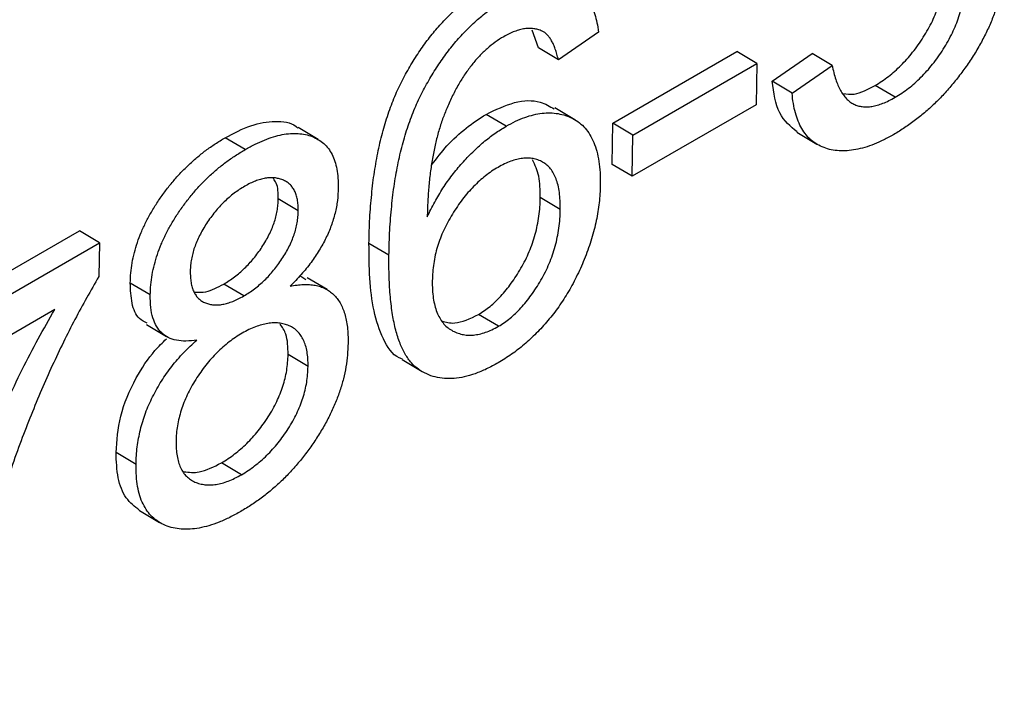
# Model space of a CAD drawing. Units: inches. Extents: x 129 to 5359, y 165 to 5636.
# Drawn here: x 4826 to 4891, y 1434 to 1478 of the extents above; entities that cross this region are included whole.
import ezdxf

# ---------------------------------------------------------------- set-up
doc = ezdxf.new("R2010")
doc.units = ezdxf.units.IN
doc.header["$MEASUREMENT"] = 0
doc.linetypes.add('SLD-Сплошная', pattern=[0])
doc.layers.add('Логотип', color=1, linetype='Continuous')

msp = doc.modelspace()

# ---------------------------------------------------------------- linework, layer by layer
at = {"layer": 'Логотип', "color": 1, "linetype": 'SLD-Сплошная', "lineweight": 25}
for p, q in [((4859.956, 1476.186), (4859.541, 1477.357)), ((4863.943, 1477.234), (4861.283, 1475.396)), ((4861.283, 1475.396), (4859.956, 1476.186)), ((4864.896, 1471.187), (4873.129, 1475.94)), ((4874.456, 1475.151), (4873.129, 1475.94)), ((4875.475, 1473.973), (4878.135, 1475.81)), ((4879.462, 1475.021), (4878.135, 1475.81)), ((4866.223, 1470.397), (4874.456, 1475.151)), ((4874.456, 1475.151), (4874.419, 1472.412)), ((4876.802, 1473.183), (4879.462, 1475.021)), ((4876.802, 1473.183), (4875.475, 1473.973)), ((4883.637, 1472.902), (4882.31, 1473.692)), ((4862.386, 1471.413), (4861.059, 1472.203)), ((4874.419, 1472.412), (4866.186, 1467.659)), ((4857.818, 1470.98), (4856.491, 1471.77)), ((4845.339, 1470.102), (4844.012, 1470.892)), ((4864.859, 1468.449), (4864.896, 1471.187)), ((4866.223, 1470.397), (4864.896, 1471.187)), ((4840.491, 1469.432), (4839.164, 1470.221)), ((4866.186, 1467.659), (4866.223, 1470.397)), ((4877.114, 1470.588), (4878.441, 1469.798)), ((4866.186, 1467.659), (4864.859, 1468.449)), ((4844.019, 1465.368), (4842.692, 1466.158)), ((4861.413, 1465.46), (4860.086, 1466.25)), ((4815.41, 1455.904), (4829.487, 1464.031)), ((4830.814, 1463.241), (4829.487, 1464.031)), ((4816.737, 1455.115), (4830.814, 1463.241)), ((4830.814, 1463.241), (4830.783, 1461.002)), ((4850.04, 1462.419), (4848.713, 1463.208)), ((4844.119, 1461.069), (4844.528, 1460.81)), ((4845.927, 1460.139), (4844.6, 1460.928)), ((4834.193, 1459.785), (4832.866, 1460.575)), ((4840.401, 1459.718), (4839.074, 1460.508)), ((4827.855, 1458.816), (4816.7, 1452.376)), ((4857.314, 1457.706), (4855.987, 1458.496)), ((4833.942, 1457.817), (4835.269, 1457.028)), ((4844.67, 1455.04), (4843.343, 1455.83)), ((4850.908, 1455.489), (4852.235, 1454.699)), ((4833.251, 1448.532), (4831.924, 1449.322)), ((4840.241, 1447.851), (4838.914, 1448.64)), ((4833.476, 1445.476), (4834.803, 1444.686))]:
    msp.add_line(p, q, dxfattribs=at)
for points, knots in [([(4890.887, 1481.98), (4890.878, 1481.711), (4890.859, 1481.186), (4890.745, 1480.366), (4890.572, 1479.548), (4890.326, 1478.725), (4890.02, 1477.902), (4889.634, 1477.079), (4889.197, 1476.252), (4888.692, 1475.437), (4888.144, 1474.647), (4887.565, 1473.897), (4886.961, 1473.192), (4886.33, 1472.538), (4885.673, 1471.939), (4884.993, 1471.384), (4884.286, 1470.881), (4883.807, 1470.591), (4883.563, 1470.444)], [0, 0, 0, 0, 0.064292, 0.125746, 0.186187, 0.245242, 0.304417, 0.364052, 0.425406, 0.488527, 0.552136, 0.615074, 0.677508, 0.739777, 0.802797, 0.866826, 0.932267, 1, 1, 1, 1]), ([(4882.31, 1473.692), (4882.461, 1473.782), (4882.759, 1473.959), (4883.198, 1474.284), (4883.623, 1474.628), (4884.031, 1475.02), (4884.425, 1475.436), (4884.808, 1475.886), (4885.168, 1476.378), (4885.515, 1476.89), (4885.835, 1477.421), (4886.116, 1477.96), (4886.351, 1478.503), (4886.549, 1479.045), (4886.7, 1479.588), (4886.816, 1480.131), (4886.885, 1480.676), (4886.898, 1481.028), (4886.904, 1481.208)], [0, 0, 0, 0, 0.065093, 0.128309, 0.190581, 0.251537, 0.312502, 0.374182, 0.436422, 0.500079, 0.563383, 0.625275, 0.685695, 0.746546, 0.806965, 0.869205, 0.933094, 1, 1, 1, 1]), ([(4857.912, 1479.489), (4858.112, 1479.599), (4858.504, 1479.815), (4859.08, 1480.084), (4859.628, 1480.28), (4860.153, 1480.424), (4860.651, 1480.503), (4861.127, 1480.527), (4861.573, 1480.483), (4861.993, 1480.379), (4862.383, 1480.22), (4862.732, 1479.99), (4863.036, 1479.689), (4863.309, 1479.336), (4863.525, 1478.9), (4863.709, 1478.408), (4863.857, 1477.856), (4863.914, 1477.444), (4863.943, 1477.234)], [0, 0, 0, 0, 0.0683795, 0.1346788, 0.1984359, 0.2603707, 0.3214727, 0.3811349, 0.4411208, 0.500647, 0.5602034, 0.6192985, 0.67862, 0.7386867, 0.8004704, 0.8641268, 0.9305567, 1, 1, 1, 1]), ([(4883.637, 1472.902), (4883.788, 1472.992), (4884.086, 1473.169), (4884.525, 1473.495), (4884.95, 1473.838), (4885.358, 1474.23), (4885.752, 1474.646), (4886.135, 1475.096), (4886.495, 1475.588), (4886.842, 1476.1), (4887.162, 1476.631), (4887.443, 1477.171), (4887.678, 1477.714), (4887.876, 1478.255), (4888.027, 1478.798), (4888.143, 1479.341), (4888.212, 1479.886), (4888.224, 1480.238), (4888.231, 1480.418)], [0, 0, 0, 0, 0.065093, 0.128309, 0.190581, 0.251537, 0.312502, 0.374182, 0.436422, 0.500079, 0.563383, 0.625275, 0.685695, 0.746546, 0.806965, 0.869205, 0.933094, 1, 1, 1, 1]), ([(4848.713, 1463.208), (4848.718, 1463.488), (4848.729, 1464.039), (4848.765, 1464.86), (4848.815, 1465.66), (4848.89, 1466.444), (4848.972, 1467.203), (4849.071, 1467.94), (4849.195, 1468.659), (4849.325, 1469.354), (4849.478, 1470.031), (4849.649, 1470.687), (4849.827, 1471.32), (4850.032, 1471.934), (4850.248, 1472.527), (4850.484, 1473.098), (4850.732, 1473.649), (4851.088, 1474.347), (4851.56, 1475.178), (4852.167, 1476.119), (4852.813, 1476.99), (4853.495, 1477.795), (4854.218, 1478.52), (4854.973, 1479.188), (4855.768, 1479.778), (4856.31, 1480.11), (4856.585, 1480.278)], [0, 0, 0, 0, 0.0479723, 0.0943351, 0.1388446, 0.1818302, 0.223277, 0.2629799, 0.3010378, 0.3376664, 0.3730458, 0.406918, 0.4395197, 0.4708738, 0.5012264, 0.5304404, 0.5588657, 0.5864056, 0.640005, 0.6917985, 0.7423744, 0.7923638, 0.8425756, 0.8933494, 0.9456936, 1, 1, 1, 1]), ([(4850.04, 1462.419), (4850.045, 1462.699), (4850.056, 1463.249), (4850.092, 1464.071), (4850.142, 1464.871), (4850.217, 1465.654), (4850.299, 1466.413), (4850.398, 1467.151), (4850.522, 1467.869), (4850.652, 1468.564), (4850.805, 1469.241), (4850.976, 1469.898), (4851.154, 1470.531), (4851.359, 1471.145), (4851.575, 1471.737), (4851.811, 1472.309), (4852.059, 1472.859), (4852.415, 1473.557), (4852.887, 1474.388), (4853.494, 1475.329), (4854.14, 1476.2), (4854.822, 1477.005), (4855.545, 1477.731), (4856.3, 1478.398), (4857.095, 1478.988), (4857.637, 1479.32), (4857.912, 1479.489)], [0, 0, 0, 0, 0.0479723, 0.0943351, 0.1388446, 0.1818302, 0.223277, 0.2629799, 0.3010378, 0.3376664, 0.3730458, 0.406918, 0.4395197, 0.4708738, 0.5012264, 0.5304404, 0.5588657, 0.5864056, 0.640005, 0.6917985, 0.7423744, 0.7923638, 0.8425756, 0.8933494, 0.9456936, 1, 1, 1, 1]), ([(4860.201, 1477.295), (4860.112, 1477.332), (4859.938, 1477.405), (4859.654, 1477.467), (4859.355, 1477.48), (4859.043, 1477.461), (4858.717, 1477.387), (4858.377, 1477.278), (4858.023, 1477.125), (4857.781, 1476.994), (4857.66, 1476.927)], [0, 0, 0, 0, 0.127395, 0.249969, 0.373401, 0.494903, 0.617773, 0.740813, 0.869376, 1, 1, 1, 1]), ([(4861.283, 1475.396), (4861.254, 1475.523), (4861.197, 1475.767), (4861.086, 1476.096), (4860.974, 1476.398), (4860.842, 1476.654), (4860.699, 1476.871), (4860.551, 1477.058), (4860.384, 1477.198), (4860.261, 1477.263), (4860.201, 1477.295)], [0, 0, 0, 0, 0.154925, 0.298607, 0.434055, 0.562942, 0.681582, 0.79345, 0.899893, 1, 1, 1, 1]), ([(4857.66, 1476.927), (4857.469, 1476.812), (4857.097, 1476.585), (4856.553, 1476.14), (4856.035, 1475.645), (4855.545, 1475.08), (4855.086, 1474.452), (4854.652, 1473.763), (4854.25, 1473.009), (4854.015, 1472.482), (4853.894, 1472.211)], [0, 0, 0, 0, 0.12496, 0.244786, 0.363135, 0.481638, 0.602634, 0.727711, 0.860057, 1, 1, 1, 1]), ([(4879.462, 1475.021), (4879.496, 1474.858), (4879.564, 1474.54), (4879.689, 1474.098), (4879.835, 1473.702), (4880.008, 1473.36), (4880.199, 1473.062), (4880.403, 1472.803), (4880.638, 1472.605), (4880.886, 1472.443), (4881.16, 1472.334), (4881.454, 1472.275), (4881.768, 1472.258), (4882.102, 1472.291), (4882.458, 1472.376), (4882.833, 1472.501), (4883.228, 1472.678), (4883.499, 1472.826), (4883.637, 1472.902)], [0, 0, 0, 0, 0.077494, 0.151266, 0.221119, 0.288246, 0.351891, 0.412956, 0.472083, 0.5295, 0.58571, 0.642267, 0.697775, 0.754823, 0.813168, 0.872902, 0.935008, 1, 1, 1, 1]), ([(4877.132, 1470.613), (4876.695, 1470.972), (4875.795, 1471.711), (4875.583, 1473.204), (4875.475, 1473.973)], [0, 0, 0, 0, 0.485286, 1, 1, 1, 1]), ([(4880.173, 1473.154), (4880.418, 1473.117), (4881.059, 1473.022), (4881.832, 1473.436), (4882.31, 1473.692)], [0, 0, 0, 0, 0.381659, 1, 1, 1, 1]), ([(4856.491, 1471.77), (4857.127, 1472.077), (4858.397, 1472.692), (4859.974, 1472.74), (4860.716, 1472.304), (4861.017, 1472.127)], [0, 0, 0, 0, 0.3731292, 0.7460567, 1, 1, 1, 1]), ([(4883.563, 1470.444), (4883.337, 1470.319), (4882.894, 1470.073), (4882.245, 1469.786), (4881.622, 1469.566), (4881.025, 1469.423), (4880.452, 1469.339), (4879.913, 1469.344), (4879.394, 1469.406), (4878.913, 1469.554), (4878.47, 1469.767), (4878.069, 1470.041), (4877.726, 1470.396), (4877.437, 1470.819), (4877.193, 1471.304), (4877.008, 1471.864), (4876.869, 1472.488), (4876.824, 1472.949), (4876.802, 1473.183)], [0, 0, 0, 0, 0.06805, 0.133565, 0.197384, 0.259964, 0.321638, 0.382835, 0.444086, 0.506, 0.567714, 0.627967, 0.687718, 0.747901, 0.808393, 0.870005, 0.93386, 1, 1, 1, 1]), ([(4853.894, 1472.211), (4853.794, 1471.962), (4853.588, 1471.447), (4853.333, 1470.65), (4853.116, 1469.809), (4852.938, 1468.925), (4852.788, 1467.994), (4852.685, 1467.024), (4852.606, 1466.004), (4852.59, 1465.322), (4852.582, 1464.971)], [0, 0, 0, 0, 0.098824, 0.203989, 0.315833, 0.435381, 0.563365, 0.699335, 0.845268, 1, 1, 1, 1]), ([(4839.164, 1470.221), (4839.74, 1470.522), (4840.892, 1471.123), (4842.503, 1471.365), (4843.565, 1471.245), (4843.955, 1470.902), (4843.995, 1470.867)], [0, 0, 0, 0, 0.321472, 0.642476, 0.963472, 1, 1, 1, 1]), ([(4852.872, 1468.405), (4853.203, 1468.841), (4853.91, 1469.772), (4855.161, 1470.914), (4856.048, 1471.485), (4856.491, 1471.77)], [0, 0, 0, 0, 0.305824, 0.652932, 1, 1, 1, 1]), ([(4857.818, 1470.98), (4858.027, 1471.094), (4858.442, 1471.32), (4859.051, 1471.577), (4859.639, 1471.753), (4860.206, 1471.861), (4860.75, 1471.883), (4861.273, 1471.83), (4861.774, 1471.702), (4862.252, 1471.505), (4862.687, 1471.226), (4863.068, 1470.868), (4863.389, 1470.431), (4863.652, 1469.918), (4863.849, 1469.322), (4863.982, 1468.646), (4864.067, 1467.901), (4864.069, 1467.357), (4864.07, 1467.079)], [0, 0, 0, 0, 0.061218, 0.121298, 0.180037, 0.238693, 0.297216, 0.356947, 0.417867, 0.480462, 0.543485, 0.605611, 0.667564, 0.730074, 0.794107, 0.859645, 0.928262, 1, 1, 1, 1]), ([(4852.582, 1464.971), (4852.742, 1465.3), (4853.056, 1465.946), (4853.615, 1466.873), (4854.224, 1467.742), (4854.89, 1468.546), (4855.591, 1469.279), (4856.316, 1469.94), (4857.062, 1470.517), (4857.565, 1470.825), (4857.818, 1470.98)], [0, 0, 0, 0, 0.128818, 0.253426, 0.377803, 0.50214, 0.626927, 0.751249, 0.874339, 1, 1, 1, 1]), ([(4832.866, 1460.575), (4832.874, 1460.797), (4832.891, 1461.233), (4832.986, 1461.91), (4833.128, 1462.586), (4833.334, 1463.263), (4833.586, 1463.941), (4833.905, 1464.618), (4834.268, 1465.301), (4834.689, 1465.973), (4835.149, 1466.628), (4835.641, 1467.254), (4836.162, 1467.843), (4836.71, 1468.395), (4837.285, 1468.911), (4837.886, 1469.391), (4838.516, 1469.829), (4838.945, 1470.089), (4839.164, 1470.221)], [0, 0, 0, 0, 0.062783, 0.122995, 0.181737, 0.239449, 0.296565, 0.354932, 0.414516, 0.476256, 0.538868, 0.601289, 0.664079, 0.727789, 0.79251, 0.859165, 0.928158, 1, 1, 1, 1]), ([(4840.491, 1469.432), (4840.711, 1469.553), (4841.143, 1469.791), (4841.774, 1470.074), (4842.376, 1470.291), (4842.951, 1470.438), (4843.496, 1470.514), (4844.008, 1470.507), (4844.498, 1470.447), (4844.95, 1470.307), (4845.361, 1470.104), (4845.722, 1469.841), (4846.027, 1469.513), (4846.269, 1469.115), (4846.458, 1468.653), (4846.591, 1468.129), (4846.666, 1467.541), (4846.672, 1467.114), (4846.675, 1466.897)], [0, 0, 0, 0, 0.071521, 0.14027, 0.206651, 0.27111, 0.334718, 0.397237, 0.459606, 0.522449, 0.584468, 0.644344, 0.702452, 0.759961, 0.81789, 0.876986, 0.937441, 1, 1, 1, 1]), ([(4834.193, 1459.785), (4834.201, 1460.008), (4834.218, 1460.443), (4834.313, 1461.121), (4834.455, 1461.796), (4834.661, 1462.473), (4834.913, 1463.151), (4835.232, 1463.828), (4835.595, 1464.511), (4836.016, 1465.183), (4836.476, 1465.839), (4836.968, 1466.464), (4837.489, 1467.054), (4838.037, 1467.605), (4838.612, 1468.122), (4839.213, 1468.602), (4839.843, 1469.04), (4840.272, 1469.299), (4840.491, 1469.432)], [0, 0, 0, 0, 0.062783, 0.122995, 0.181737, 0.239449, 0.296565, 0.354932, 0.414516, 0.476256, 0.538868, 0.601289, 0.664079, 0.727789, 0.79251, 0.859165, 0.928158, 1, 1, 1, 1]), ([(4861.413, 1465.46), (4861.411, 1465.659), (4861.408, 1466.045), (4861.362, 1466.586), (4861.276, 1467.069), (4861.143, 1467.489), (4860.981, 1467.859), (4860.773, 1468.165), (4860.528, 1468.418), (4860.246, 1468.613), (4859.938, 1468.753), (4859.609, 1468.84), (4859.266, 1468.879), (4858.902, 1468.858), (4858.523, 1468.793), (4858.122, 1468.661), (4857.707, 1468.493), (4857.423, 1468.334), (4857.279, 1468.254)], [0, 0, 0, 0, 0.0756336, 0.1468692, 0.2154919, 0.2809885, 0.3436557, 0.405214, 0.4661594, 0.5272442, 0.5879306, 0.6462514, 0.7044232, 0.7614049, 0.8193693, 0.8779778, 0.938066, 1, 1, 1, 1]), ([(4860.086, 1466.25), (4860.079, 1466.743), (4860.066, 1467.708), (4859.733, 1468.405), (4859.57, 1468.745)], [0, 0, 0, 0, 0.511924, 1, 1, 1, 1]), ([(4857.279, 1468.254), (4857.138, 1468.17), (4856.858, 1468.003), (4856.445, 1467.692), (4856.043, 1467.362), (4855.657, 1466.982), (4855.281, 1466.58), (4854.92, 1466.135), (4854.575, 1465.658), (4854.242, 1465.153), (4853.94, 1464.625), (4853.671, 1464.088), (4853.446, 1463.543), (4853.254, 1462.991), (4853.107, 1462.431), (4853.002, 1461.865), (4852.936, 1461.293), (4852.923, 1460.921), (4852.916, 1460.73)], [0, 0, 0, 0, 0.061546, 0.12183, 0.181211, 0.23994, 0.299322, 0.358476, 0.419874, 0.482329, 0.545013, 0.606883, 0.668305, 0.730336, 0.794019, 0.860135, 0.928188, 1, 1, 1, 1]), ([(4844.019, 1465.368), (4844.017, 1465.5), (4844.015, 1465.758), (4843.969, 1466.111), (4843.89, 1466.427), (4843.781, 1466.71), (4843.628, 1466.943), (4843.448, 1467.147), (4843.232, 1467.307), (4842.986, 1467.43), (4842.717, 1467.511), (4842.435, 1467.564), (4842.136, 1467.563), (4841.829, 1467.536), (4841.506, 1467.462), (4841.171, 1467.346), (4840.823, 1467.203), (4840.587, 1467.07), (4840.467, 1467.002)], [0, 0, 0, 0, 0.064597, 0.126736, 0.187102, 0.24716, 0.306625, 0.366283, 0.428356, 0.4914, 0.555469, 0.618746, 0.680928, 0.742557, 0.805244, 0.868819, 0.933132, 1, 1, 1, 1]), ([(4842.692, 1466.158), (4842.687, 1466.546), (4842.679, 1467.09), (4842.441, 1467.413), (4842.373, 1467.505)], [0, 0, 0, 0, 0.714723, 1, 1, 1, 1]), ([(4840.467, 1467.002), (4840.346, 1466.93), (4840.11, 1466.789), (4839.761, 1466.539), (4839.425, 1466.265), (4839.099, 1465.969), (4838.789, 1465.642), (4838.487, 1465.299), (4838.204, 1464.924), (4837.931, 1464.536), (4837.686, 1464.134), (4837.462, 1463.733), (4837.281, 1463.332), (4837.124, 1462.936), (4837.008, 1462.542), (4836.92, 1462.152), (4836.864, 1461.762), (4836.854, 1461.512), (4836.85, 1461.385)], [0, 0, 0, 0, 0.06861, 0.134499, 0.19973, 0.263067, 0.327029, 0.389769, 0.453605, 0.518238, 0.58181, 0.643204, 0.702672, 0.761234, 0.818898, 0.877793, 0.937656, 1, 1, 1, 1]), ([(4846.675, 1466.897), (4846.662, 1466.616), (4846.637, 1466.074), (4846.478, 1465.223), (4846.222, 1464.383), (4845.868, 1463.549), (4845.411, 1462.729), (4844.861, 1461.916), (4844.21, 1461.113), (4843.728, 1460.619), (4843.478, 1460.362)], [0, 0, 0, 0, 0.129238, 0.249842, 0.366506, 0.481683, 0.59934, 0.722829, 0.85576, 1, 1, 1, 1]), ([(4864.07, 1467.079), (4864.063, 1466.885), (4864.05, 1466.499), (4864.003, 1465.912), (4863.919, 1465.317), (4863.809, 1464.721), (4863.67, 1464.119), (4863.493, 1463.513), (4863.3, 1462.904), (4863.066, 1462.295), (4862.819, 1461.697), (4862.549, 1461.116), (4862.268, 1460.554), (4861.963, 1460.017), (4861.645, 1459.499), (4861.309, 1459.005), (4860.96, 1458.526), (4860.469, 1457.926), (4859.826, 1457.226), (4859.014, 1456.48), (4858.168, 1455.814), (4857.591, 1455.461), (4857.298, 1455.282)], [0, 0, 0, 0, 0.046653, 0.092671, 0.137526, 0.182124, 0.22627, 0.270289, 0.314464, 0.358598, 0.402348, 0.444682, 0.486088, 0.526711, 0.566244, 0.605723, 0.644743, 0.683937, 0.761722, 0.839492, 0.91856, 1, 1, 1, 1]), ([(4839.074, 1460.508), (4839.196, 1460.58), (4839.435, 1460.723), (4839.787, 1460.974), (4840.125, 1461.251), (4840.45, 1461.546), (4840.763, 1461.864), (4841.061, 1462.207), (4841.345, 1462.574), (4841.615, 1462.96), (4841.86, 1463.358), (4842.079, 1463.761), (4842.266, 1464.164), (4842.415, 1464.568), (4842.54, 1464.969), (4842.619, 1465.367), (4842.678, 1465.769), (4842.687, 1466.026), (4842.692, 1466.158)], [0, 0, 0, 0, 0.06889, 0.135075, 0.199829, 0.263453, 0.325637, 0.38792, 0.450867, 0.513931, 0.577038, 0.637465, 0.697586, 0.756036, 0.815022, 0.874797, 0.935768, 1, 1, 1, 1]), ([(4855.987, 1458.496), (4856.116, 1458.575), (4856.371, 1458.732), (4856.75, 1459.018), (4857.117, 1459.346), (4857.478, 1459.708), (4857.826, 1460.115), (4858.165, 1460.558), (4858.491, 1461.04), (4858.807, 1461.556), (4859.102, 1462.099), (4859.357, 1462.661), (4859.576, 1463.233), (4859.758, 1463.816), (4859.897, 1464.411), (4859.998, 1465.016), (4860.066, 1465.636), (4860.079, 1466.041), (4860.086, 1466.25)], [0, 0, 0, 0, 0.0557203, 0.1102129, 0.1647843, 0.2198942, 0.2758196, 0.3329043, 0.3925164, 0.4543044, 0.5179023, 0.5811305, 0.6451127, 0.7105552, 0.7779459, 0.8486973, 0.9221663, 1, 1, 1, 1]), ([(4857.314, 1457.706), (4857.443, 1457.786), (4857.698, 1457.942), (4858.077, 1458.228), (4858.444, 1458.556), (4858.805, 1458.919), (4859.153, 1459.325), (4859.492, 1459.768), (4859.818, 1460.25), (4860.134, 1460.767), (4860.429, 1461.309), (4860.684, 1461.871), (4860.903, 1462.443), (4861.085, 1463.027), (4861.224, 1463.622), (4861.325, 1464.226), (4861.393, 1464.846), (4861.406, 1465.251), (4861.413, 1465.46)], [0, 0, 0, 0, 0.0557203, 0.1102129, 0.1647843, 0.2198942, 0.2758196, 0.3329043, 0.3925164, 0.4543044, 0.5179023, 0.5811305, 0.6451127, 0.7105552, 0.7779459, 0.8486973, 0.9221663, 1, 1, 1, 1]), ([(4840.401, 1459.718), (4840.523, 1459.791), (4840.762, 1459.933), (4841.114, 1460.185), (4841.452, 1460.461), (4841.777, 1460.756), (4842.09, 1461.074), (4842.388, 1461.417), (4842.672, 1461.784), (4842.941, 1462.17), (4843.187, 1462.568), (4843.406, 1462.972), (4843.593, 1463.374), (4843.742, 1463.778), (4843.867, 1464.18), (4843.946, 1464.578), (4844.005, 1464.979), (4844.014, 1465.236), (4844.019, 1465.368)], [0, 0, 0, 0, 0.06889, 0.135075, 0.199829, 0.263453, 0.325637, 0.38792, 0.450867, 0.513931, 0.577038, 0.637465, 0.697586, 0.756036, 0.815022, 0.874797, 0.935768, 1, 1, 1, 1]), ([(4850.929, 1455.53), (4850.86, 1455.554), (4850.285, 1455.752), (4849.597, 1456.848), (4848.99, 1458.681), (4848.729, 1460.87), (4848.718, 1462.429), (4848.713, 1463.208)], [0, 0, 0, 0, 0.031959, 0.265163, 0.509921, 0.754931, 1, 1, 1, 1]), ([(4857.298, 1455.282), (4857.035, 1455.138), (4856.517, 1454.855), (4855.762, 1454.545), (4855.041, 1454.329), (4854.361, 1454.23), (4853.711, 1454.217), (4853.105, 1454.324), (4852.53, 1454.523), (4851.996, 1454.831), (4851.509, 1455.261), (4851.099, 1455.851), (4850.749, 1456.581), (4850.472, 1457.463), (4850.26, 1458.489), (4850.121, 1459.665), (4850.037, 1460.981), (4850.039, 1461.927), (4850.04, 1462.419)], [0, 0, 0, 0, 0.05602, 0.110165, 0.162666, 0.214199, 0.265435, 0.317389, 0.369962, 0.424108, 0.480315, 0.539463, 0.602618, 0.670701, 0.743791, 0.822969, 0.908082, 1, 1, 1, 1]), ([(4830.783, 1461.002), (4830.51, 1460.538), (4829.959, 1459.6), (4829.179, 1458.146), (4828.417, 1456.642), (4827.68, 1455.082), (4826.966, 1453.468), (4826.272, 1451.801), (4825.607, 1450.077), (4824.967, 1448.316), (4824.369, 1446.547), (4823.835, 1444.804), (4823.367, 1443.103), (4822.96, 1441.443), (4822.619, 1439.823), (4822.349, 1438.246), (4822.133, 1436.703), (4822.046, 1435.705), (4822.003, 1435.208)], [0, 0, 0, 0, 0.0556762, 0.1124717, 0.1709481, 0.2309458, 0.2925815, 0.3562411, 0.4216447, 0.4892594, 0.5569985, 0.6234481, 0.6885529, 0.7525087, 0.8153914, 0.8775506, 0.9389787, 1, 1, 1, 1]), ([(4836.85, 1461.385), (4836.851, 1461.247), (4836.853, 1460.978), (4836.901, 1460.611), (4836.97, 1460.276), (4837.086, 1459.992), (4837.225, 1459.74), (4837.401, 1459.532), (4837.611, 1459.369), (4837.851, 1459.245), (4838.116, 1459.165), (4838.399, 1459.123), (4838.694, 1459.119), (4839.006, 1459.156), (4839.335, 1459.238), (4839.677, 1459.355), (4840.035, 1459.514), (4840.278, 1459.649), (4840.401, 1459.718)], [0, 0, 0, 0, 0.066967, 0.13072, 0.192488, 0.252636, 0.312131, 0.371378, 0.431241, 0.49308, 0.555421, 0.616583, 0.678122, 0.739529, 0.802079, 0.866486, 0.932304, 1, 1, 1, 1]), ([(4833.999, 1457.912), (4833.811, 1457.998), (4833.316, 1458.224), (4832.927, 1459.2), (4832.886, 1460.117), (4832.866, 1460.575)], [0, 0, 0, 0, 0.234607, 0.617068, 1, 1, 1, 1]), ([(4837.164, 1459.97), (4837.401, 1459.959), (4837.989, 1459.931), (4838.669, 1460.292), (4839.074, 1460.508)], [0, 0, 0, 0, 0.402662, 1, 1, 1, 1]), ([(4843.478, 1460.362), (4843.631, 1460.392), (4843.933, 1460.451), (4844.362, 1460.482), (4844.767, 1460.483), (4845.142, 1460.434), (4845.489, 1460.345), (4845.81, 1460.215), (4846.099, 1460.034), (4846.366, 1459.822), (4846.598, 1459.561), (4846.8, 1459.259), (4846.968, 1458.913), (4847.108, 1458.531), (4847.213, 1458.104), (4847.285, 1457.635), (4847.323, 1457.125), (4847.325, 1456.763), (4847.326, 1456.578)], [0, 0, 0, 0, 0.068663, 0.134797, 0.199005, 0.261364, 0.321951, 0.381961, 0.441392, 0.500648, 0.55941, 0.618987, 0.678542, 0.739274, 0.801417, 0.865415, 0.931094, 1, 1, 1, 1]), ([(4852.916, 1460.73), (4852.917, 1460.526), (4852.919, 1460.127), (4852.974, 1459.574), (4853.076, 1459.081), (4853.212, 1458.634), (4853.398, 1458.252), (4853.621, 1457.917), (4853.89, 1457.642), (4854.2, 1457.428), (4854.535, 1457.265), (4854.892, 1457.164), (4855.257, 1457.105), (4855.644, 1457.119), (4856.04, 1457.173), (4856.452, 1457.296), (4856.878, 1457.467), (4857.167, 1457.626), (4857.314, 1457.706)], [0, 0, 0, 0, 0.07297, 0.142471, 0.209696, 0.274442, 0.338226, 0.40077, 0.463823, 0.52736, 0.590482, 0.650946, 0.709926, 0.767874, 0.825381, 0.882653, 0.940479, 1, 1, 1, 1]), ([(4837.294, 1456.792), (4837.048, 1456.761), (4836.574, 1456.701), (4835.933, 1456.755), (4835.388, 1456.933), (4834.939, 1457.241), (4834.595, 1457.686), (4834.348, 1458.256), (4834.207, 1458.962), (4834.198, 1459.504), (4834.193, 1459.785)], [0, 0, 0, 0, 0.140777, 0.271033, 0.393523, 0.511207, 0.627025, 0.74493, 0.86789, 1, 1, 1, 1]), ([(4819.347, 1433.675), (4819.357, 1433.929), (4819.378, 1434.449), (4819.463, 1435.273), (4819.56, 1436.138), (4819.704, 1437.057), (4819.871, 1438.022), (4820.084, 1439.038), (4820.312, 1440.101), (4820.676, 1441.587), (4821.191, 1443.483), (4821.916, 1445.782), (4822.738, 1448.092), (4823.66, 1450.392), (4824.639, 1452.646), (4825.671, 1454.807), (4826.728, 1456.863), (4827.484, 1458.173), (4827.855, 1458.816)], [0, 0, 0, 0, 0.032799, 0.066971, 0.102725, 0.140195, 0.178956, 0.219546, 0.261853, 0.305871, 0.395599, 0.485189, 0.574966, 0.665356, 0.754286, 0.839609, 0.921365, 1, 1, 1, 1]), ([(4853.533, 1458.059), (4853.813, 1457.981), (4854.527, 1457.782), (4855.435, 1458.226), (4855.987, 1458.496)], [0, 0, 0, 0, 0.391735, 1, 1, 1, 1]), ([(4844.67, 1455.04), (4844.669, 1455.212), (4844.666, 1455.551), (4844.607, 1456.013), (4844.518, 1456.433), (4844.375, 1456.791), (4844.198, 1457.108), (4843.978, 1457.374), (4843.716, 1457.589), (4843.412, 1457.743), (4843.088, 1457.864), (4842.738, 1457.925), (4842.373, 1457.937), (4841.992, 1457.904), (4841.59, 1457.811), (4841.175, 1457.677), (4840.742, 1457.49), (4840.447, 1457.326), (4840.298, 1457.243)], [0, 0, 0, 0, 0.067189, 0.131908, 0.194066, 0.254698, 0.314731, 0.375152, 0.436246, 0.498821, 0.561717, 0.623826, 0.684701, 0.745673, 0.807626, 0.870103, 0.934056, 1, 1, 1, 1]), ([(4843.343, 1455.83), (4843.332, 1456.312), (4843.313, 1457.131), (4842.961, 1457.642), (4842.816, 1457.852)], [0, 0, 0, 0, 0.589255, 1, 1, 1, 1]), ([(4840.298, 1457.243), (4840.15, 1457.154), (4839.859, 1456.98), (4839.43, 1456.67), (4839.02, 1456.328), (4838.622, 1455.963), (4838.244, 1455.559), (4837.88, 1455.127), (4837.536, 1454.661), (4837.209, 1454.174), (4836.912, 1453.668), (4836.647, 1453.157), (4836.426, 1452.643), (4836.239, 1452.129), (4836.097, 1451.614), (4835.99, 1451.097), (4835.926, 1450.58), (4835.913, 1450.246), (4835.907, 1450.075)], [0, 0, 0, 0, 0.066854, 0.131054, 0.194375, 0.255795, 0.31761, 0.378801, 0.440799, 0.503795, 0.566487, 0.627726, 0.687824, 0.747858, 0.808296, 0.87008, 0.933744, 1, 1, 1, 1]), ([(4831.924, 1449.322), (4831.978, 1450.114), (4832.088, 1451.695), (4833.1, 1454.13), (4834.253, 1455.886), (4835.009, 1456.617), (4835.268, 1456.868)], [0, 0, 0, 0, 0.313195, 0.62533, 0.871393, 1, 1, 1, 1]), ([(4833.251, 1448.532), (4833.256, 1448.726), (4833.267, 1449.106), (4833.325, 1449.689), (4833.416, 1450.264), (4833.532, 1450.83), (4833.691, 1451.39), (4833.874, 1451.944), (4834.097, 1452.49), (4834.348, 1453.031), (4834.631, 1453.558), (4834.935, 1454.074), (4835.269, 1454.568), (4835.626, 1455.047), (4836.005, 1455.515), (4836.412, 1455.96), (4836.843, 1456.389), (4837.142, 1456.656), (4837.294, 1456.792)], [0, 0, 0, 0, 0.070581, 0.138569, 0.204323, 0.267529, 0.328943, 0.389206, 0.449299, 0.508667, 0.568614, 0.627565, 0.686839, 0.74683, 0.807428, 0.869767, 0.933772, 1, 1, 1, 1]), ([(4847.326, 1456.578), (4847.316, 1456.318), (4847.295, 1455.808), (4847.195, 1455.02), (4847.025, 1454.229), (4846.798, 1453.437), (4846.499, 1452.645), (4846.145, 1451.853), (4845.724, 1451.062), (4845.244, 1450.281), (4844.724, 1449.518), (4844.163, 1448.8), (4843.578, 1448.118), (4842.962, 1447.482), (4842.313, 1446.899), (4841.637, 1446.35), (4840.931, 1445.854), (4840.452, 1445.564), (4840.209, 1445.416)], [0, 0, 0, 0, 0.063806, 0.125382, 0.185097, 0.24398, 0.302586, 0.36132, 0.421684, 0.483842, 0.546713, 0.608978, 0.670941, 0.733639, 0.797524, 0.862965, 0.93028, 1, 1, 1, 1]), ([(4838.914, 1448.64), (4839.064, 1448.73), (4839.359, 1448.906), (4839.791, 1449.219), (4840.208, 1449.559), (4840.607, 1449.926), (4840.991, 1450.322), (4841.355, 1450.75), (4841.702, 1451.209), (4842.031, 1451.693), (4842.333, 1452.194), (4842.599, 1452.704), (4842.818, 1453.217), (4843.012, 1453.734), (4843.152, 1454.255), (4843.259, 1454.781), (4843.324, 1455.31), (4843.336, 1455.654), (4843.343, 1455.83)], [0, 0, 0, 0, 0.06698, 0.131937, 0.194659, 0.256812, 0.317694, 0.378686, 0.439537, 0.502161, 0.564397, 0.624705, 0.68436, 0.744231, 0.804806, 0.867338, 0.932375, 1, 1, 1, 1]), ([(4840.241, 1447.851), (4840.391, 1447.94), (4840.686, 1448.116), (4841.118, 1448.43), (4841.535, 1448.769), (4841.934, 1449.136), (4842.318, 1449.533), (4842.682, 1449.96), (4843.029, 1450.419), (4843.358, 1450.903), (4843.66, 1451.405), (4843.926, 1451.914), (4844.145, 1452.428), (4844.339, 1452.944), (4844.479, 1453.465), (4844.586, 1453.991), (4844.651, 1454.52), (4844.663, 1454.864), (4844.67, 1455.04)], [0, 0, 0, 0, 0.06698, 0.131937, 0.194659, 0.256812, 0.317694, 0.378686, 0.439537, 0.502161, 0.564397, 0.624705, 0.68436, 0.744231, 0.804806, 0.867338, 0.932375, 1, 1, 1, 1]), ([(4835.907, 1450.075), (4835.908, 1449.903), (4835.911, 1449.564), (4835.969, 1449.102), (4836.06, 1448.684), (4836.197, 1448.32), (4836.375, 1448.005), (4836.594, 1447.74), (4836.854, 1447.523), (4837.15, 1447.357), (4837.478, 1447.246), (4837.824, 1447.181), (4838.185, 1447.16), (4838.568, 1447.204), (4838.962, 1447.288), (4839.373, 1447.422), (4839.801, 1447.606), (4840.093, 1447.768), (4840.241, 1447.851)], [0, 0, 0, 0, 0.067488, 0.132495, 0.194928, 0.255617, 0.315917, 0.376606, 0.437582, 0.500423, 0.563214, 0.625089, 0.686525, 0.747531, 0.80859, 0.870746, 0.934375, 1, 1, 1, 1]), ([(4833.483, 1445.486), (4833.166, 1445.733), (4832.518, 1446.237), (4831.988, 1447.596), (4831.945, 1448.747), (4831.924, 1449.322)], [0, 0, 0, 0, 0.324037, 0.661844, 1, 1, 1, 1]), ([(4840.209, 1445.416), (4839.962, 1445.281), (4839.478, 1445.015), (4838.768, 1444.693), (4838.092, 1444.461), (4837.446, 1444.299), (4836.834, 1444.226), (4836.253, 1444.231), (4835.701, 1444.309), (4835.193, 1444.478), (4834.725, 1444.713), (4834.322, 1445.034), (4833.98, 1445.427), (4833.707, 1445.902), (4833.489, 1446.443), (4833.341, 1447.067), (4833.261, 1447.768), (4833.254, 1448.275), (4833.251, 1448.532)], [0, 0, 0, 0, 0.069857, 0.137327, 0.202544, 0.265837, 0.328317, 0.390402, 0.452089, 0.514376, 0.575958, 0.63606, 0.694575, 0.753152, 0.812361, 0.872662, 0.935219, 1, 1, 1, 1]), ([(4836.432, 1448.046), (4836.763, 1448.01), (4837.52, 1447.927), (4838.412, 1448.383), (4838.914, 1448.64)], [0, 0, 0, 0, 0.4366744, 1, 1, 1, 1])]:
    msp.add_open_spline(points, degree=3, knots=knots, dxfattribs=at)

doc.saveas('drawing.dxf')
